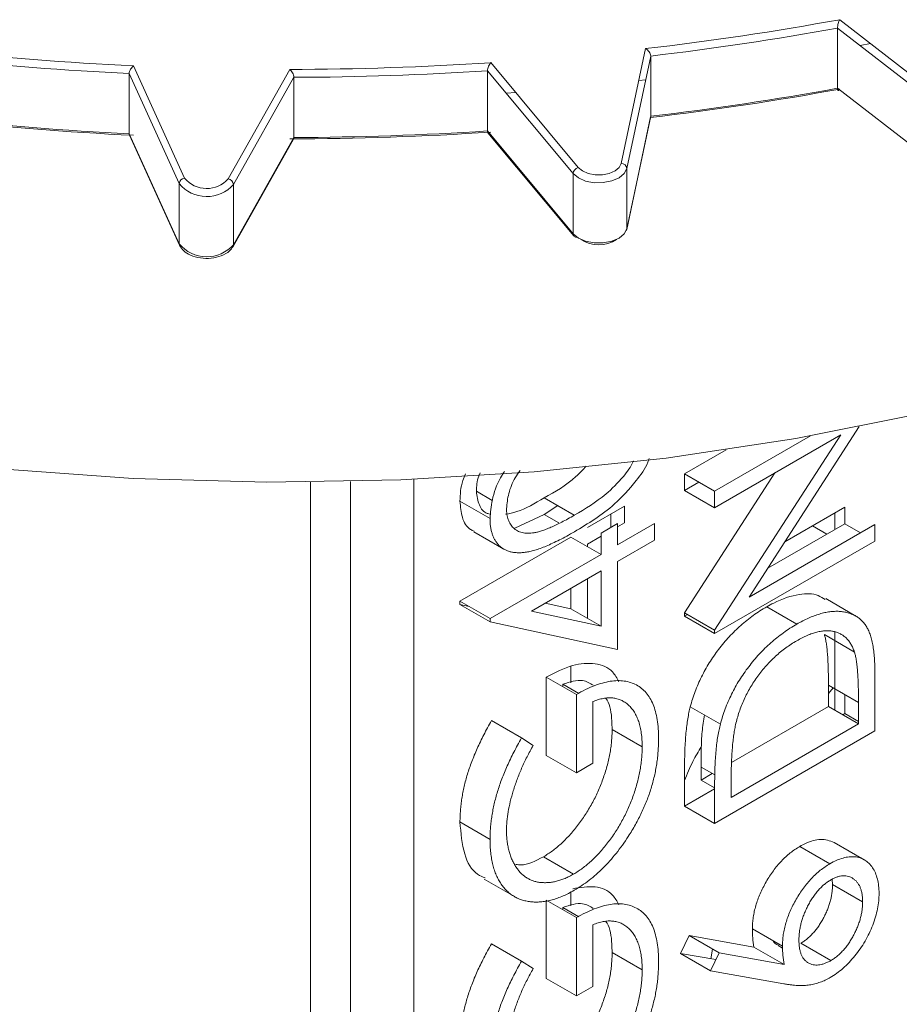
# Model space of a CAD drawing. Units: millimetres. Extents: x -947 to 1313, y -222 to 1412.
# Drawn here: x -734 to -703, y 1215 to 1250 of the extents above; entities that cross this region are included whole.
import ezdxf

# ---------------------------------------------------------------- set-up
doc = ezdxf.new("R2010")
doc.units = ezdxf.units.MM

msp = doc.modelspace()

# ---------------------------------------------------------------- linework, layer by layer
at = {"color": 144, "linetype": 'Continuous', "lineweight": 0}
for p, q in [((-704.643, 1250.079), (-700.357, 1246.759)), ((-700.517, 1246.527), (-704.718, 1249.781)), ((-712.35, 1245.007), (-711.49, 1249.057)), ((-711.309, 1248.797), (-712.152, 1244.829)), ((-716.95, 1248.563), (-713.865, 1244.862)), ((-714.045, 1244.649), (-717.068, 1248.275)), ((-704.718, 1247.658), (-700.517, 1244.404)), ((-710.116, 1234.057), (-710.116, 1233.471)), ((-710.116, 1234.057), (-709.055, 1233.445)), ((-716.898, 1233.122), (-717.459, 1233.445)), ((-714.005, 1232.597), (-715.065, 1233.21)), ((-709.055, 1232.859), (-710.116, 1233.471)), ((-709.055, 1232.859), (-709.055, 1233.445)), ((-716.978, 1232.478), (-718.039, 1233.091)), ((-712.237, 1232.916), (-713.542, 1232.163)), ((-712.237, 1232.33), (-712.237, 1232.916)), ((-704.459, 1232.884), (-706.577, 1231.661)), ((-704.459, 1232.298), (-704.459, 1232.884)), ((-712.712, 1232.642), (-712.712, 1232.171)), ((-713.062, 1231.969), (-712.482, 1232.304)), ((-712.482, 1232.189), (-712.237, 1232.33)), ((-712.482, 1231.55), (-711.176, 1232.304)), ((-712.482, 1232.304), (-712.482, 1231.55)), ((-711.176, 1232.304), (-711.176, 1231.718)), ((-707.84, 1229.707), (-703.398, 1232.272)), ((-704.459, 1232.298), (-703.906, 1231.979)), ((-703.398, 1232.272), (-703.398, 1231.686)), ((-713.062, 1231.215), (-714.123, 1231.828)), ((-713.542, 1231.576), (-713.062, 1231.854)), ((-713.062, 1231.215), (-713.062, 1231.969)), ((-713.542, 1231.493), (-713.542, 1231.576)), ((-711.176, 1231.718), (-712.482, 1230.964)), ((-712.482, 1230.964), (-712.482, 1227.865)), ((-713.062, 1228.682), (-713.062, 1230.629)), ((-713.542, 1228.959), (-713.542, 1230.352)), ((-714.126, 1229.295), (-714.126, 1230.015)), ((-718.039, 1229.567), (-718.039, 1229.448)), ((-718.039, 1229.567), (-716.978, 1228.955)), ((-716.978, 1228.835), (-718.039, 1229.448)), ((-714.123, 1229.294), (-715.034, 1229.491)), ((-714.123, 1229.294), (-713.062, 1228.682)), ((-710.116, 1229.155), (-710.116, 1229.032)), ((-710.116, 1229.155), (-709.055, 1228.543)), ((-709.055, 1228.42), (-710.116, 1229.032)), ((-716.978, 1228.835), (-716.978, 1228.955)), ((-709.055, 1228.42), (-709.055, 1228.543)), ((-714.126, 1226.687), (-714.126, 1227.264)), ((-703.398, 1227.01), (-703.398, 1224.986)), ((-713.932, 1226.274), (-714.993, 1226.887)), ((-705.039, 1226.599), (-705.039, 1225.849)), ((-705.039, 1226.599), (-703.978, 1225.987)), ((-704.459, 1225.598), (-704.459, 1226.264)), ((-703.978, 1225.987), (-703.978, 1225.237)), ((-708.851, 1225.23), (-709.912, 1225.842)), ((-703.978, 1225.237), (-705.039, 1225.849)), ((-703.978, 1225.321), (-704.459, 1225.598)), ((-715.868, 1224.738), (-716.928, 1225.351)), ((-715.868, 1224.738), (-715.455, 1224.474)), ((-713.932, 1223.511), (-714.993, 1224.123)), ((-713.352, 1223.846), (-713.932, 1223.511)), ((-710.116, 1223.651), (-710.116, 1222.332)), ((-709.535, 1223.254), (-709.535, 1223.713)), ((-709.048, 1223.432), (-709.535, 1223.713)), ((-709.535, 1223.254), (-709.055, 1222.976)), ((-708.475, 1223.101), (-708.475, 1222.641)), ((-709.055, 1221.72), (-709.055, 1223.039)), ((-709.055, 1221.72), (-710.116, 1222.332)), ((-704.905, 1219.74), (-704.894, 1219.568)), ((-714.126, 1218.815), (-714.126, 1219.32)), ((-713.932, 1218.402), (-714.993, 1219.014)), ((-706.662, 1217.395), (-707.722, 1218.007)), ((-709.954, 1217.769), (-710.261, 1217.14)), ((-709.954, 1217.769), (-708.893, 1217.156)), ((-715.868, 1216.866), (-716.928, 1217.478)), ((-706.607, 1216.75), (-707.668, 1217.362)), ((-715.868, 1216.866), (-715.455, 1216.602)), ((-709.2, 1216.528), (-710.261, 1217.14)), ((-708.893, 1217.156), (-709.2, 1216.528))]:
    msp.add_line(p, q, dxfattribs=at)
at = {"color": 7, "linetype": 'Continuous', "lineweight": 15}
for p, q in [((-704.718, 1249.781), (-704.718, 1247.658)), ((-703.558, 1249.238), (-703.923, 1249.165)), ((-711.309, 1248.797), (-711.309, 1246.674)), ((-729.552, 1248.449), (-727.752, 1244.488)), ((-727.946, 1244.296), (-729.709, 1248.177)), ((-729.709, 1248.177), (-729.709, 1246.054)), ((-726.217, 1244.463), (-724.046, 1248.324)), ((-717.068, 1248.275), (-717.068, 1246.152)), ((-723.9, 1248.046), (-726.027, 1244.264)), ((-723.9, 1248.046), (-723.9, 1245.923)), ((-711.486, 1247.963), (-711.729, 1247.934)), ((-716.074, 1247.513), (-716.411, 1247.487)), ((-712.155, 1242.679), (-711.312, 1246.649)), ((-712.152, 1242.706), (-711.309, 1246.674)), ((-711.309, 1246.674), (-711.314, 1246.649)), ((-729.709, 1246.054), (-727.946, 1242.173)), ((-717.068, 1246.152), (-714.045, 1242.526)), ((-717.051, 1246.085), (-714.019, 1242.448)), ((-729.7, 1246.006), (-727.934, 1242.119)), ((-726.043, 1242.079), (-723.912, 1245.868)), ((-726.027, 1242.141), (-723.9, 1245.923)), ((-714.045, 1244.649), (-714.045, 1242.526)), ((-712.152, 1244.829), (-712.152, 1242.706)), ((-727.946, 1244.296), (-727.946, 1242.173)), ((-726.027, 1244.264), (-726.027, 1242.141)), ((-703.952, 1235.721), (-707.84, 1229.707)), ((-709.055, 1228.543), (-704.603, 1235.429)), ((-704.603, 1235.429), (-709.055, 1232.859)), ((-709.055, 1233.445), (-705.677, 1235.395)), ((-708.642, 1234.908), (-710.116, 1234.057)), ((-719.662, 1233.861), (-719.662, 1181.957)), ((-706.927, 1234.087), (-710.116, 1229.155)), ((-710.116, 1233.471), (-709.608, 1233.764)), ((-715.063, 1232.625), (-714.59, 1232.935)), ((-716.108, 1232.145), (-715.063, 1232.625)), ((-704.812, 1232.094), (-704.812, 1232.68)), ((-707.181, 1230.726), (-704.459, 1232.298)), ((-705.605, 1232.222), (-705.097, 1231.929)), ((-714.123, 1231.828), (-718.039, 1229.567)), ((-717.549, 1232.01), (-716.489, 1231.398)), ((-703.398, 1231.686), (-709.055, 1228.42)), ((-716.978, 1228.955), (-713.062, 1231.215)), ((-713.062, 1230.629), (-715.519, 1229.211)), ((-718.039, 1229.448), (-717.709, 1229.377)), ((-707.216, 1229.366), (-706.155, 1228.754)), ((-704.076, 1229.041), (-705.136, 1229.654)), ((-715.519, 1229.211), (-713.062, 1228.682)), ((-710.116, 1229.032), (-710.009, 1229.094)), ((-712.482, 1227.865), (-716.978, 1228.835)), ((-704.122, 1227.771), (-705.183, 1228.383)), ((-704.812, 1225.718), (-704.812, 1228.471)), ((-714.993, 1226.887), (-714.993, 1224.123)), ((-714.413, 1226.552), (-714.413, 1226.635)), ((-713.844, 1226.307), (-714.413, 1226.635)), ((-713.932, 1223.511), (-713.932, 1226.274)), ((-713.352, 1226.023), (-713.352, 1223.846)), ((-705.039, 1225.849), (-708.458, 1223.876)), ((-704.531, 1225.556), (-704.459, 1225.598)), ((-703.978, 1225.237), (-708.475, 1222.641)), ((-711.611, 1224.429), (-712.672, 1225.041)), ((-703.398, 1224.986), (-709.055, 1221.72)), ((-709.138, 1223.483), (-709.535, 1223.254)), ((-710.116, 1222.332), (-709.055, 1222.945)), ((-716.978, 1221.162), (-718.039, 1221.774)), ((-703.776, 1220.444), (-704.837, 1221.056)), ((-704.986, 1220.301), (-706.046, 1220.913)), ((-714.03, 1219.937), (-715.09, 1220.549)), ((-717.18, 1219.755), (-716.119, 1219.143)), ((-703.833, 1218.956), (-704.894, 1219.568)), ((-714.993, 1219.014), (-714.993, 1216.251)), ((-714.413, 1218.679), (-714.413, 1218.763)), ((-713.844, 1218.434), (-714.413, 1218.763)), ((-713.932, 1215.638), (-713.932, 1218.402)), ((-713.352, 1218.151), (-713.352, 1215.973)), ((-707.668, 1217.362), (-709.954, 1217.769)), ((-706.81, 1217.415), (-706.659, 1217.328)), ((-706.016, 1217.497), (-704.955, 1216.885)), ((-711.611, 1216.557), (-712.672, 1217.169)), ((-710.261, 1217.14), (-709.01, 1216.917)), ((-708.893, 1217.156), (-706.607, 1216.75)), ((-706.619, 1216.068), (-709.2, 1216.528)), ((-713.932, 1215.638), (-714.993, 1216.251)), ((-713.352, 1215.973), (-713.932, 1215.638))]:
    msp.add_line(p, q, dxfattribs=at)
at = {"color": 8, "linetype": 'Continuous', "lineweight": 15}
for p, q in [((-723.318, 1233.767), (-723.318, 1183.215)), ((-721.904, 1182.877), (-721.904, 1233.789)), ((-714.546, 1232.326), (-715.063, 1232.625)), ((-704.878, 1226.506), (-705.039, 1226.303)), ((-709.128, 1217.292), (-709.183, 1216.948))]:
    msp.add_line(p, q, dxfattribs=at)
at = {"color": 7, "linetype": 'Continuous', "lineweight": 15, "flags": 128}
for points in [[(-713.865, 1244.862), (-713.719, 1244.741), (-713.513, 1244.653), (-713.27, 1244.607), (-713.014, 1244.607), (-712.772, 1244.654), (-712.567, 1244.743), (-712.422, 1244.865), (-712.35, 1245.007)], [(-712.152, 1244.829), (-712.241, 1244.652), (-712.423, 1244.5), (-712.678, 1244.389), (-712.982, 1244.33), (-713.302, 1244.329), (-713.606, 1244.387), (-713.862, 1244.498), (-714.045, 1244.649)], [(-701.713, 1236.193), (-706.186, 1235.305), (-710.762, 1234.615), (-715.416, 1234.126), (-720.121, 1233.842), (-724.849, 1233.765), (-729.574, 1233.894), (-734.268, 1234.229), (-738.906, 1234.768), (-743.459, 1235.508), (-747.902, 1236.445), (-752.21, 1237.573), (-756.357, 1238.886), (-760.321, 1240.376), (-764.079, 1242.035), (-767.608, 1243.853), (-768.897, 1244.591)], [(-727.934, 1242.119), (-727.942, 1242.142), (-727.946, 1242.173)]]:
    msp.add_lwpolyline(points, dxfattribs=at)
at = {"color": 144, "linetype": 'Continuous', "lineweight": 0, "flags": 128}
msp.add_lwpolyline([(-714.045, 1242.526), (-713.862, 1242.375), (-713.606, 1242.264), (-713.302, 1242.206), (-712.982, 1242.207), (-712.678, 1242.266), (-712.423, 1242.377), (-712.241, 1242.529), (-712.152, 1242.706)], dxfattribs=at)
at = {"color": 7, "linetype": 'Continuous', "lineweight": 15}
for centre, radius, start, end in [((-723.588, 1353.593), 105.233, 276.60127, 280.37136), ((-723.585, 1353.643), 105.562, 276.67801, 280.29564), ((-724.363, 1358.432), 110.106, 263.61892, 267.29919), ((-724.364, 1358.5), 110.452, 263.69387, 267.22611), ((-724.251, 1360.129), 111.805, 270.10512, 273.74433), ((-724.251, 1360.2), 112.155, 270.17906, 273.67179), ((-723.58, 1351.097), 105.186, 276.69654, 280.37178), ((-723.585, 1351.52), 105.562, 276.67801, 280.29564), ((-724.363, 1355.983), 110.106, 263.61892, 267.29919), ((-724.364, 1356.377), 110.452, 263.69387, 267.22611), ((-726.973, 1242.981), 1.265, 219.7285, 318.3715), ((-726.152, 1242.14), 0.125, 330.8127, 0.5837)]:
    msp.add_arc(centre, radius, start, end, dxfattribs=at)
at = {"color": 144, "linetype": 'Continuous', "lineweight": 0}
for centre, radius, start, end in [((-724.251, 1357.679), 111.805, 270.10512, 273.74433), ((-724.251, 1358.077), 112.155, 270.17906, 273.67179), ((-712.35, 1244.807), 0.2, 6.3892, 90.0546), ((-713.804, 1244.628), 0.243, 104.6679, 174.962), ((-727.73, 1244.273), 0.217, 95.7902, 173.9564), ((-726.973, 1245.104), 1.265, 219.7285, 318.3715), ((-726.974, 1245.135), 1.012, 219.7285, 318.3715), ((-726.25, 1244.241), 0.224, 5.7961, 81.6308), ((-712.286, 1242.706), 0.134, 322.6299, 359.877), ((-713.925, 1242.525), 0.12, 179.4229, 276.9547), ((-713.144, 1243.294), 1.153, 236.9711, 303.0289)]:
    msp.add_arc(centre, radius, start, end, dxfattribs=at)
for points, knots in [([(-704.718, 1249.781), (-704.718, 1249.829), (-704.708, 1249.892), (-704.679, 1250.001), (-704.661, 1250.047), (-704.643, 1250.079)], [0, 0, 0, 0, 0.5, 0.5, 1, 1, 1, 1]), ([(-711.309, 1248.797), (-711.309, 1248.846), (-711.334, 1248.903), (-711.404, 1248.998), (-711.447, 1249.034), (-711.49, 1249.057)], [0, 0, 0, 0, 0.5, 0.5, 1, 1, 1, 1]), ([(-717.068, 1248.275), (-717.068, 1248.324), (-717.052, 1248.385), (-717.006, 1248.49), (-716.978, 1248.533), (-716.95, 1248.563)], [0, 0, 0, 0, 0.5, 0.5, 1, 1, 1, 1]), ([(-704.718, 1247.658), (-704.717, 1247.643), (-704.716, 1247.613), (-704.707, 1247.588), (-704.692, 1247.578), (-704.675, 1247.583), (-704.662, 1247.602), (-704.657, 1247.61)], [0, 0, 0, 0, 0.191967, 0.383395, 0.587844, 0.82846, 1, 1, 1, 1]), ([(-717.05, 1246.086), (-717.055, 1246.093), (-717.066, 1246.108), (-717.067, 1246.137), (-717.068, 1246.152)], [0, 0, 0, 0, 0.48117, 1, 1, 1, 1]), ([(-723.914, 1245.869), (-723.911, 1245.872), (-723.902, 1245.885), (-723.901, 1245.907), (-723.9, 1245.923)], [0, 0, 0, 0, 0.3055132, 1, 1, 1, 1]), ([(-717.847, 1234.054), (-717.879, 1233.978), (-718.021, 1233.645), (-718.031, 1233.332), (-718.039, 1233.091)], [0, 0, 0, 0, 0.228737, 1, 1, 1, 1]), ([(-716.978, 1232.478), (-716.961, 1232.694), (-716.925, 1233.152), (-716.719, 1233.754), (-716.517, 1234.068), (-716.47, 1234.142)], [0, 0, 0, 0, 0.403606, 0.860232, 1, 1, 1, 1]), ([(-716.959, 1232.634), (-717, 1232.641), (-717.177, 1232.67), (-717.391, 1232.929), (-717.436, 1233.273), (-717.459, 1233.445)], [0, 0, 0, 0, 0.132065, 0.565027, 1, 1, 1, 1]), ([(-715.065, 1233.21), (-715.393, 1233.016), (-715.86, 1232.74), (-716.3, 1232.657), (-716.431, 1232.632)], [0, 0, 0, 0, 0.701605, 1, 1, 1, 1]), ([(-714.005, 1232.597), (-714.081, 1232.554), (-714.228, 1232.469), (-714.441, 1232.357), (-714.641, 1232.257), (-714.825, 1232.173), (-714.997, 1232.1), (-715.153, 1232.046), (-715.295, 1232.003), (-715.424, 1231.977), (-715.541, 1231.964), (-715.651, 1231.959), (-715.752, 1231.967), (-715.847, 1231.982), (-715.935, 1232.007), (-716.014, 1232.044), (-716.087, 1232.09), (-716.174, 1232.164), (-716.262, 1232.276), (-716.341, 1232.435), (-716.388, 1232.622), (-716.395, 1232.763), (-716.398, 1232.833)], [0, 0, 0, 0, 0.073291, 0.142264, 0.206222, 0.265976, 0.321562, 0.372833, 0.41979, 0.462685, 0.503106, 0.541763, 0.578984, 0.615394, 0.650543, 0.684881, 0.718664, 0.752374, 0.817421, 0.879135, 0.939623, 1, 1, 1, 1]), ([(-712.433, 1226.725), (-712.501, 1226.848), (-712.689, 1227.193), (-713.263, 1227.408), (-714.077, 1227.351), (-714.679, 1227.046), (-714.993, 1226.887)], [0, 0, 0, 0, 0.149816, 0.419637, 0.69718, 1, 1, 1, 1]), ([(-713.932, 1226.274), (-713.824, 1226.334), (-713.612, 1226.45), (-713.304, 1226.584), (-713.012, 1226.682), (-712.738, 1226.744), (-712.48, 1226.768), (-712.239, 1226.755), (-712.017, 1226.701), (-711.812, 1226.616), (-711.629, 1226.492), (-711.468, 1226.337), (-711.332, 1226.148), (-711.222, 1225.925), (-711.136, 1225.67), (-711.075, 1225.383), (-711.038, 1225.062), (-711.034, 1224.831), (-711.031, 1224.713)], [0, 0, 0, 0, 0.071272, 0.139493, 0.204635, 0.267406, 0.328446, 0.388397, 0.447734, 0.507392, 0.566768, 0.625478, 0.684067, 0.743248, 0.804033, 0.866499, 0.931723, 1, 1, 1, 1]), ([(-709.912, 1225.842), (-709.928, 1225.775), (-709.963, 1225.632), (-710.004, 1225.41), (-710.039, 1225.167), (-710.067, 1224.904), (-710.089, 1224.62), (-710.105, 1224.314), (-710.114, 1223.989), (-710.115, 1223.767), (-710.116, 1223.651)], [0, 0, 0, 0, 0.08712, 0.18423, 0.292169, 0.410633, 0.541156, 0.682594, 0.835711, 1, 1, 1, 1]), ([(-709.055, 1223.039), (-709.054, 1223.154), (-709.053, 1223.377), (-709.044, 1223.702), (-709.029, 1224.007), (-709.006, 1224.292), (-708.978, 1224.555), (-708.944, 1224.798), (-708.903, 1225.02), (-708.868, 1225.162), (-708.851, 1225.23)], [0, 0, 0, 0, 0.164289, 0.317406, 0.458844, 0.589367, 0.707831, 0.81577, 0.91288, 1, 1, 1, 1]), ([(-715.455, 1224.474), (-715.529, 1224.34), (-715.676, 1224.076), (-715.865, 1223.673), (-716.029, 1223.273), (-716.162, 1222.88), (-716.266, 1222.5), (-716.342, 1222.137), (-716.389, 1221.795), (-716.395, 1221.582), (-716.398, 1221.477)], [0, 0, 0, 0, 0.1361334, 0.2690206, 0.3987332, 0.5273056, 0.6523109, 0.771699, 0.8875041, 1, 1, 1, 1]), ([(-706.081, 1217.607), (-706.08, 1217.658), (-706.078, 1217.758), (-706.063, 1217.911), (-706.037, 1218.066), (-706.001, 1218.22), (-705.955, 1218.375), (-705.898, 1218.53), (-705.831, 1218.685), (-705.755, 1218.839), (-705.671, 1218.988), (-705.582, 1219.127), (-705.488, 1219.257), (-705.39, 1219.375), (-705.288, 1219.483), (-705.181, 1219.576), (-705.07, 1219.663), (-704.994, 1219.709), (-704.955, 1219.732)], [0, 0, 0, 0, 0.0689161, 0.1352319, 0.2001714, 0.264174, 0.3269924, 0.390209, 0.4541387, 0.5193096, 0.5832478, 0.6452651, 0.7050547, 0.7637308, 0.8217651, 0.8799997, 0.9388588, 1, 1, 1, 1]), ([(-712.433, 1218.853), (-712.501, 1218.976), (-712.69, 1219.319), (-713.26, 1219.552), (-713.793, 1219.464), (-714.063, 1219.419)], [0, 0, 0, 0, 0.214888, 0.601906, 1, 1, 1, 1]), ([(-704.894, 1219.568), (-704.895, 1219.519), (-704.898, 1219.423), (-704.912, 1219.274), (-704.939, 1219.124), (-704.973, 1218.975), (-705.02, 1218.824), (-705.077, 1218.673), (-705.145, 1218.521), (-705.221, 1218.371), (-705.304, 1218.225), (-705.393, 1218.09), (-705.486, 1217.963), (-705.584, 1217.849), (-705.686, 1217.744), (-705.792, 1217.65), (-705.902, 1217.566), (-705.978, 1217.52), (-706.016, 1217.497)], [0, 0, 0, 0, 0.067943, 0.133246, 0.19778, 0.260632, 0.323341, 0.386297, 0.450071, 0.51521, 0.579637, 0.641333, 0.701709, 0.76078, 0.819259, 0.878146, 0.938165, 1, 1, 1, 1]), ([(-713.932, 1218.402), (-713.824, 1218.461), (-713.612, 1218.577), (-713.304, 1218.712), (-713.012, 1218.809), (-712.738, 1218.872), (-712.48, 1218.895), (-712.239, 1218.882), (-712.017, 1218.829), (-711.812, 1218.743), (-711.629, 1218.62), (-711.468, 1218.464), (-711.332, 1218.275), (-711.222, 1218.053), (-711.136, 1217.798), (-711.075, 1217.51), (-711.038, 1217.19), (-711.034, 1216.959), (-711.031, 1216.841)], [0, 0, 0, 0, 0.071272, 0.139493, 0.204635, 0.267406, 0.328446, 0.388397, 0.447734, 0.507392, 0.566768, 0.625478, 0.684067, 0.743248, 0.804033, 0.866499, 0.931723, 1, 1, 1, 1]), ([(-707.722, 1218.007), (-707.72, 1217.898), (-707.715, 1217.674), (-707.684, 1217.468), (-707.668, 1217.362)], [0, 0, 0, 0, 0.487341, 1, 1, 1, 1]), ([(-706.803, 1217.425), (-706.881, 1217.46), (-706.959, 1217.495), (-706.992, 1217.586), (-706.992, 1217.586)], [0, 0, 0, 0, 0.994182, 1, 1, 1, 1]), ([(-706.607, 1216.75), (-706.623, 1216.856), (-706.654, 1217.062), (-706.659, 1217.286), (-706.662, 1217.395)], [0, 0, 0, 0, 0.512659, 1, 1, 1, 1]), ([(-704.975, 1216.287), (-705.034, 1216.255), (-705.153, 1216.191), (-705.333, 1216.118), (-705.517, 1216.062), (-705.674, 1216.029), (-705.802, 1216.015), (-705.905, 1216.005), (-706.011, 1216.005), (-706.124, 1216.006), (-706.241, 1216.015), (-706.363, 1216.027), (-706.489, 1216.046), (-706.575, 1216.061), (-706.619, 1216.068)], [0, 0, 0, 0, 0.097818, 0.199726, 0.305276, 0.415811, 0.474472, 0.537274, 0.603657, 0.674299, 0.749834, 0.828598, 0.912378, 1, 1, 1, 1])]:
    msp.add_open_spline(points, degree=3, knots=knots, dxfattribs=at)
at = {"color": 7, "linetype": 'Continuous', "lineweight": 15}
for points, knots in [([(-729.709, 1248.177), (-729.709, 1248.226), (-729.688, 1248.285), (-729.627, 1248.384), (-729.589, 1248.423), (-729.552, 1248.449)], [0, 0, 0, 0, 0.5, 0.5, 1, 1, 1, 1]), ([(-723.9, 1248.046), (-723.9, 1248.094), (-723.92, 1248.154), (-723.976, 1248.256), (-724.011, 1248.297), (-724.046, 1248.324)], [0, 0, 0, 0, 0.5, 0.5, 1, 1, 1, 1]), ([(-729.699, 1246.007), (-729.7, 1246.008), (-729.708, 1246.019), (-729.709, 1246.038), (-729.709, 1246.054)], [0, 0, 0, 0, 0.160587, 1, 1, 1, 1]), ([(-727.934, 1242.119), (-727.891, 1242.05), (-727.8, 1241.906), (-727.542, 1241.752), (-727.203, 1241.658), (-726.814, 1241.65), (-726.447, 1241.736), (-726.18, 1241.886), (-726.081, 1242.025), (-726.043, 1242.079)], [0, 0, 0, 0, 0.127669, 0.265163, 0.420783, 0.577953, 0.73483, 0.897382, 1, 1, 1, 1]), ([(-711.363, 1234.595), (-711.379, 1234.552), (-711.479, 1234.274), (-711.898, 1233.689), (-712.757, 1232.76), (-713.52, 1232.302), (-714.002, 1232.012)], [0, 0, 0, 0, 0.034342, 0.221859, 0.508409, 1, 1, 1, 1]), ([(-713.585, 1234.325), (-713.705, 1234.199), (-714.172, 1233.707), (-714.685, 1233.422), (-715.065, 1233.21)], [0, 0, 0, 0, 0.256598, 1, 1, 1, 1]), ([(-711.919, 1234.509), (-711.922, 1234.503), (-712.002, 1234.305), (-712.332, 1233.87), (-713.027, 1233.174), (-713.626, 1232.821), (-714.005, 1232.597)], [0, 0, 0, 0, 0.0065286, 0.2064696, 0.4986797, 1, 1, 1, 1]), ([(-717.459, 1233.445), (-717.451, 1233.621), (-717.442, 1233.831), (-717.348, 1234.051), (-717.332, 1234.087)], [0, 0, 0, 0, 0.836609, 1, 1, 1, 1]), ([(-716.398, 1232.833), (-716.38, 1233.008), (-716.344, 1233.358), (-716.154, 1233.844), (-715.98, 1234.093), (-715.921, 1234.177)], [0, 0, 0, 0, 0.398362, 0.798063, 1, 1, 1, 1]), ([(-718.039, 1233.091), (-718.021, 1232.896), (-717.984, 1232.485), (-717.78, 1232.128), (-717.582, 1232.051), (-717.536, 1232.034)], [0, 0, 0, 0, 0.410234, 0.863745, 1, 1, 1, 1]), ([(-714.002, 1232.012), (-714.093, 1231.961), (-714.269, 1231.86), (-714.526, 1231.725), (-714.767, 1231.608), (-714.992, 1231.509), (-715.201, 1231.424), (-715.393, 1231.362), (-715.571, 1231.315), (-715.733, 1231.286), (-715.882, 1231.273), (-716.022, 1231.271), (-716.152, 1231.285), (-716.273, 1231.308), (-716.385, 1231.346), (-716.487, 1231.394), (-716.581, 1231.455), (-716.664, 1231.53), (-716.738, 1231.616), (-716.803, 1231.71), (-716.856, 1231.816), (-716.9, 1231.93), (-716.936, 1232.053), (-716.961, 1232.185), (-716.976, 1232.327), (-716.977, 1232.427), (-716.978, 1232.478)], [0, 0, 0, 0, 0.06859, 0.133236, 0.194298, 0.251261, 0.304491, 0.354209, 0.400451, 0.443378, 0.483979, 0.523213, 0.561001, 0.597856, 0.633471, 0.668265, 0.702638, 0.736825, 0.77043, 0.803572, 0.835925, 0.86847, 0.900854, 0.933471, 0.96626, 1, 1, 1, 1]), ([(-705.157, 1229.618), (-705.236, 1229.673), (-705.485, 1229.846), (-706.111, 1229.836), (-706.744, 1229.629), (-707.134, 1229.412), (-707.216, 1229.366)], [0, 0, 0, 0, 0.153939, 0.486851, 0.891937, 1, 1, 1, 1]), ([(-707.216, 1229.366), (-707.296, 1229.318), (-707.455, 1229.224), (-707.689, 1229.063), (-707.915, 1228.893), (-708.132, 1228.71), (-708.34, 1228.516), (-708.54, 1228.312), (-708.731, 1228.095), (-708.913, 1227.868), (-709.084, 1227.633), (-709.243, 1227.392), (-709.387, 1227.145), (-709.52, 1226.894), (-709.639, 1226.638), (-709.744, 1226.376), (-709.837, 1226.11), (-709.887, 1225.932), (-709.912, 1225.842)], [0, 0, 0, 0, 0.070766, 0.139469, 0.206354, 0.271447, 0.335003, 0.397664, 0.459603, 0.521518, 0.582408, 0.642367, 0.701314, 0.759923, 0.818841, 0.878303, 0.938454, 1, 1, 1, 1]), ([(-706.155, 1228.754), (-706.085, 1228.793), (-705.947, 1228.87), (-705.744, 1228.967), (-705.547, 1229.05), (-705.357, 1229.113), (-705.172, 1229.163), (-704.995, 1229.193), (-704.823, 1229.209), (-704.659, 1229.207), (-704.504, 1229.189), (-704.357, 1229.16), (-704.223, 1229.114), (-704.097, 1229.057), (-703.983, 1228.984), (-703.879, 1228.898), (-703.786, 1228.798), (-703.704, 1228.682), (-703.63, 1228.55), (-703.568, 1228.395), (-703.515, 1228.219), (-703.473, 1228.02), (-703.438, 1227.8), (-703.416, 1227.557), (-703.4, 1227.293), (-703.399, 1227.106), (-703.398, 1227.01)], [0, 0, 0, 0, 0.046084, 0.090813, 0.134304, 0.177036, 0.218837, 0.260262, 0.3011, 0.341637, 0.381609, 0.420148, 0.45791, 0.494761, 0.531219, 0.566961, 0.602742, 0.638232, 0.674761, 0.713378, 0.754425, 0.797802, 0.843979, 0.893064, 0.94496, 1, 1, 1, 1]), ([(-708.851, 1225.23), (-708.826, 1225.32), (-708.777, 1225.498), (-708.684, 1225.764), (-708.579, 1226.026), (-708.459, 1226.282), (-708.327, 1226.533), (-708.183, 1226.78), (-708.023, 1227.02), (-707.852, 1227.256), (-707.67, 1227.483), (-707.479, 1227.7), (-707.279, 1227.904), (-707.071, 1228.098), (-706.854, 1228.281), (-706.628, 1228.451), (-706.394, 1228.612), (-706.236, 1228.706), (-706.155, 1228.754)], [0, 0, 0, 0, 0.061546, 0.121697, 0.181159, 0.240077, 0.298686, 0.357633, 0.417592, 0.478482, 0.540397, 0.602336, 0.664997, 0.728553, 0.793646, 0.860531, 0.929234, 1, 1, 1, 1]), ([(-706.156, 1228.167), (-706.094, 1228.202), (-705.97, 1228.271), (-705.789, 1228.356), (-705.615, 1228.424), (-705.449, 1228.474), (-705.289, 1228.507), (-705.138, 1228.521), (-704.993, 1228.52), (-704.857, 1228.499), (-704.729, 1228.464), (-704.611, 1228.412), (-704.504, 1228.344), (-704.406, 1228.262), (-704.32, 1228.162), (-704.242, 1228.049), (-704.176, 1227.917), (-704.14, 1227.82), (-704.122, 1227.771)], [0, 0, 0, 0, 0.071533, 0.140751, 0.207525, 0.272193, 0.335533, 0.398087, 0.459538, 0.520489, 0.581136, 0.640335, 0.699434, 0.758227, 0.816883, 0.876667, 0.937588, 1, 1, 1, 1]), ([(-705.183, 1228.383), (-705.171, 1228.343), (-705.145, 1228.255), (-705.117, 1228.102), (-705.094, 1227.92), (-705.073, 1227.711), (-705.058, 1227.473), (-705.047, 1227.207), (-705.04, 1226.913), (-705.039, 1226.707), (-705.039, 1226.599)], [0, 0, 0, 0, 0.078677, 0.170258, 0.274976, 0.393254, 0.524451, 0.669372, 0.828099, 1, 1, 1, 1]), ([(-708.316, 1225.199), (-708.297, 1225.277), (-708.26, 1225.428), (-708.191, 1225.656), (-708.109, 1225.878), (-708.017, 1226.096), (-707.912, 1226.308), (-707.797, 1226.517), (-707.671, 1226.721), (-707.534, 1226.919), (-707.388, 1227.111), (-707.233, 1227.291), (-707.072, 1227.464), (-706.903, 1227.625), (-706.727, 1227.777), (-706.543, 1227.917), (-706.352, 1228.051), (-706.222, 1228.128), (-706.156, 1228.167)], [0, 0, 0, 0, 0.063993, 0.12592, 0.186874, 0.246558, 0.305884, 0.365135, 0.425, 0.485666, 0.546916, 0.608206, 0.669976, 0.732826, 0.796774, 0.862187, 0.929849, 1, 1, 1, 1]), ([(-704.122, 1227.771), (-704.11, 1227.731), (-704.085, 1227.643), (-704.056, 1227.49), (-704.033, 1227.308), (-704.013, 1227.099), (-703.997, 1226.861), (-703.986, 1226.595), (-703.979, 1226.301), (-703.979, 1226.094), (-703.978, 1225.987)], [0, 0, 0, 0, 0.078677, 0.170258, 0.274976, 0.393254, 0.524451, 0.669372, 0.828099, 1, 1, 1, 1]), ([(-714.413, 1226.635), (-714.165, 1226.714), (-713.75, 1226.846), (-713.455, 1226.671), (-713.337, 1226.601)], [0, 0, 0, 0, 0.598397, 1, 1, 1, 1]), ([(-711.611, 1224.429), (-711.613, 1224.513), (-711.616, 1224.677), (-711.639, 1224.908), (-711.676, 1225.122), (-711.73, 1225.315), (-711.798, 1225.491), (-711.882, 1225.647), (-711.981, 1225.784), (-712.094, 1225.903), (-712.219, 1226), (-712.353, 1226.076), (-712.497, 1226.126), (-712.65, 1226.154), (-712.813, 1226.157), (-712.984, 1226.137), (-713.164, 1226.094), (-713.289, 1226.047), (-713.352, 1226.023)], [0, 0, 0, 0, 0.070637, 0.138708, 0.204939, 0.269469, 0.332671, 0.395498, 0.457967, 0.520867, 0.583068, 0.643278, 0.702549, 0.760882, 0.819471, 0.878256, 0.938485, 1, 1, 1, 1]), ([(-712.893, 1226.134), (-712.878, 1226.114), (-712.735, 1225.925), (-712.686, 1225.517), (-712.675, 1225.14), (-712.672, 1225.041)], [0, 0, 0, 0, 0.079631, 0.758248, 1, 1, 1, 1]), ([(-709.535, 1223.713), (-709.533, 1223.918), (-709.529, 1224.329), (-709.509, 1224.934), (-709.443, 1225.354), (-709.412, 1225.554)], [0, 0, 0, 0, 0.344265, 0.688594, 1, 1, 1, 1]), ([(-716.928, 1225.351), (-716.976, 1225.267), (-717.069, 1225.101), (-717.199, 1224.853), (-717.321, 1224.61), (-717.431, 1224.371), (-717.533, 1224.136), (-717.624, 1223.907), (-717.704, 1223.682), (-717.776, 1223.461), (-717.839, 1223.244), (-717.892, 1223.028), (-717.937, 1222.815), (-717.975, 1222.603), (-718.003, 1222.393), (-718.023, 1222.185), (-718.036, 1221.978), (-718.038, 1221.843), (-718.039, 1221.774)], [0, 0, 0, 0, 0.071682, 0.141254, 0.20878, 0.274752, 0.338679, 0.40104, 0.462007, 0.521931, 0.580967, 0.640031, 0.69904, 0.758136, 0.817784, 0.877821, 0.938383, 1, 1, 1, 1]), ([(-708.475, 1223.101), (-708.474, 1223.213), (-708.474, 1223.43), (-708.466, 1223.748), (-708.453, 1224.043), (-708.437, 1224.316), (-708.414, 1224.567), (-708.388, 1224.797), (-708.357, 1225.005), (-708.329, 1225.137), (-708.316, 1225.199)], [0, 0, 0, 0, 0.167024, 0.32181, 0.464407, 0.594889, 0.713417, 0.820715, 0.915681, 1, 1, 1, 1]), ([(-712.672, 1225.041), (-712.673, 1224.971), (-712.674, 1224.83), (-712.691, 1224.614), (-712.715, 1224.396), (-712.752, 1224.176), (-712.797, 1223.956), (-712.853, 1223.733), (-712.92, 1223.509), (-712.996, 1223.285), (-713.08, 1223.062), (-713.173, 1222.844), (-713.273, 1222.631), (-713.382, 1222.423), (-713.498, 1222.221), (-713.621, 1222.023), (-713.752, 1221.832), (-713.89, 1221.646), (-714.032, 1221.469), (-714.178, 1221.302), (-714.325, 1221.148), (-714.474, 1221.005), (-714.625, 1220.873), (-714.778, 1220.752), (-714.934, 1220.644), (-715.038, 1220.581), (-715.09, 1220.549)], [0, 0, 0, 0, 0.04548, 0.090274, 0.134484, 0.178349, 0.221644, 0.264866, 0.308291, 0.351612, 0.394731, 0.437185, 0.478754, 0.520197, 0.561133, 0.601939, 0.643228, 0.684583, 0.725705, 0.765993, 0.805639, 0.844575, 0.883342, 0.922114, 0.961004, 1, 1, 1, 1]), ([(-716.978, 1221.162), (-716.977, 1221.23), (-716.975, 1221.365), (-716.963, 1221.572), (-716.942, 1221.781), (-716.914, 1221.99), (-716.876, 1222.203), (-716.831, 1222.416), (-716.778, 1222.631), (-716.715, 1222.849), (-716.644, 1223.07), (-716.563, 1223.295), (-716.472, 1223.524), (-716.371, 1223.758), (-716.26, 1223.997), (-716.138, 1224.24), (-716.008, 1224.489), (-715.915, 1224.654), (-715.868, 1224.738)], [0, 0, 0, 0, 0.061617, 0.122179, 0.182216, 0.241864, 0.30096, 0.359969, 0.419033, 0.478069, 0.537993, 0.59896, 0.661321, 0.725248, 0.79122, 0.858746, 0.928318, 1, 1, 1, 1]), ([(-711.031, 1224.713), (-711.032, 1224.639), (-711.034, 1224.492), (-711.047, 1224.27), (-711.067, 1224.05), (-711.097, 1223.829), (-711.133, 1223.61), (-711.18, 1223.392), (-711.235, 1223.174), (-711.297, 1222.958), (-711.368, 1222.742), (-711.448, 1222.528), (-711.535, 1222.315), (-711.632, 1222.103), (-711.736, 1221.891), (-711.85, 1221.681), (-711.971, 1221.471), (-712.057, 1221.334), (-712.101, 1221.265)], [0, 0, 0, 0, 0.069237, 0.136557, 0.202094, 0.266464, 0.329769, 0.391879, 0.453271, 0.514115, 0.57439, 0.634142, 0.693923, 0.754152, 0.81447, 0.875661, 0.937348, 1, 1, 1, 1]), ([(-714.03, 1219.937), (-713.977, 1219.968), (-713.873, 1220.031), (-713.718, 1220.139), (-713.565, 1220.261), (-713.414, 1220.393), (-713.264, 1220.535), (-713.117, 1220.69), (-712.972, 1220.857), (-712.83, 1221.034), (-712.691, 1221.219), (-712.56, 1221.411), (-712.437, 1221.609), (-712.321, 1221.811), (-712.213, 1222.018), (-712.112, 1222.232), (-712.02, 1222.45), (-711.935, 1222.673), (-711.859, 1222.897), (-711.792, 1223.121), (-711.737, 1223.343), (-711.691, 1223.564), (-711.654, 1223.784), (-711.631, 1224.001), (-711.613, 1224.218), (-711.612, 1224.358), (-711.611, 1224.429)], [0, 0, 0, 0, 0.038996, 0.077886, 0.116658, 0.155425, 0.194361, 0.234007, 0.274295, 0.315417, 0.356772, 0.398061, 0.438867, 0.479803, 0.521246, 0.562815, 0.605269, 0.648388, 0.691709, 0.735134, 0.778356, 0.821651, 0.865516, 0.909726, 0.95452, 1, 1, 1, 1]), ([(-718.039, 1221.774), (-718.006, 1221.382), (-717.943, 1220.636), (-717.582, 1219.974), (-717.244, 1219.839), (-717.154, 1219.803)], [0, 0, 0, 0, 0.447914, 0.851884, 1, 1, 1, 1]), ([(-716.398, 1221.477), (-716.397, 1221.414), (-716.396, 1221.289), (-716.379, 1221.111), (-716.354, 1220.939), (-716.319, 1220.776), (-716.274, 1220.621), (-716.218, 1220.474), (-716.152, 1220.335), (-716.077, 1220.206), (-715.993, 1220.087), (-715.901, 1219.982), (-715.803, 1219.889), (-715.696, 1219.811), (-715.582, 1219.749), (-715.462, 1219.697), (-715.335, 1219.66), (-715.2, 1219.639), (-715.061, 1219.631), (-714.92, 1219.635), (-714.776, 1219.651), (-714.63, 1219.685), (-714.483, 1219.727), (-714.334, 1219.783), (-714.182, 1219.853), (-714.081, 1219.909), (-714.03, 1219.937)], [0, 0, 0, 0, 0.04284, 0.085568, 0.127714, 0.170062, 0.212779, 0.255472, 0.298866, 0.342848, 0.386513, 0.429516, 0.471868, 0.51371, 0.555061, 0.596513, 0.637859, 0.67956, 0.721068, 0.76189, 0.801925, 0.841812, 0.881065, 0.920636, 0.960103, 1, 1, 1, 1]), ([(-714.007, 1219.364), (-714.073, 1219.326), (-714.206, 1219.252), (-714.402, 1219.163), (-714.595, 1219.086), (-714.784, 1219.027), (-714.97, 1218.983), (-715.152, 1218.958), (-715.331, 1218.947), (-715.505, 1218.954), (-715.673, 1218.977), (-715.833, 1219.014), (-715.982, 1219.069), (-716.122, 1219.141), (-716.254, 1219.227), (-716.375, 1219.331), (-716.488, 1219.449), (-716.589, 1219.584), (-716.681, 1219.733), (-716.761, 1219.896), (-716.827, 1220.074), (-716.883, 1220.264), (-716.925, 1220.469), (-716.955, 1220.687), (-716.976, 1220.917), (-716.977, 1221.08), (-716.978, 1221.162)], [0, 0, 0, 0, 0.04204, 0.083545, 0.124644, 0.165305, 0.206173, 0.246974, 0.288333, 0.32999, 0.371802, 0.412742, 0.453464, 0.493833, 0.534375, 0.574947, 0.615887, 0.657246, 0.699003, 0.740483, 0.782323, 0.824565, 0.86704, 0.910499, 0.954619, 1, 1, 1, 1]), ([(-712.101, 1221.265), (-712.17, 1221.161), (-712.307, 1220.956), (-712.526, 1220.666), (-712.753, 1220.397), (-712.988, 1220.148), (-713.232, 1219.92), (-713.483, 1219.711), (-713.742, 1219.525), (-713.918, 1219.418), (-714.007, 1219.364)], [0, 0, 0, 0, 0.127896, 0.253668, 0.376738, 0.499344, 0.621999, 0.745699, 0.871345, 1, 1, 1, 1]), ([(-704.839, 1221.051), (-704.991, 1221.107), (-705.286, 1221.216), (-705.731, 1221.084), (-705.98, 1220.949), (-706.046, 1220.913)], [0, 0, 0, 0, 0.43792, 0.8508935, 1, 1, 1, 1]), ([(-706.046, 1220.913), (-706.104, 1220.878), (-706.218, 1220.808), (-706.386, 1220.685), (-706.546, 1220.548), (-706.699, 1220.397), (-706.846, 1220.235), (-706.985, 1220.056), (-707.116, 1219.864), (-707.24, 1219.662), (-707.352, 1219.453), (-707.453, 1219.243), (-707.535, 1219.033), (-707.604, 1218.825), (-707.657, 1218.618), (-707.694, 1218.412), (-707.718, 1218.207), (-707.721, 1218.075), (-707.722, 1218.007)], [0, 0, 0, 0, 0.0656601, 0.12926, 0.1914396, 0.2523169, 0.3133088, 0.3744797, 0.4368998, 0.5009202, 0.5649693, 0.6271311, 0.6884491, 0.7490526, 0.8099298, 0.871593, 0.9347681, 1, 1, 1, 1]), ([(-715.09, 1220.549), (-715.37, 1220.404), (-715.72, 1220.221), (-716.008, 1220.268), (-716.066, 1220.278)], [0, 0, 0, 0, 0.799187, 1, 1, 1, 1]), ([(-704.986, 1220.301), (-704.907, 1220.344), (-704.751, 1220.428), (-704.524, 1220.507), (-704.308, 1220.551), (-704.107, 1220.551), (-703.918, 1220.517), (-703.752, 1220.437), (-703.604, 1220.322), (-703.48, 1220.167), (-703.379, 1219.981), (-703.306, 1219.767), (-703.261, 1219.527), (-703.256, 1219.349), (-703.253, 1219.259)], [0, 0, 0, 0, 0.08595, 0.16913, 0.250406, 0.33193, 0.413348, 0.494159, 0.57601, 0.660748, 0.745776, 0.830039, 0.914025, 1, 1, 1, 1]), ([(-706.662, 1217.395), (-706.66, 1217.462), (-706.657, 1217.595), (-706.634, 1217.8), (-706.597, 1218.006), (-706.543, 1218.213), (-706.474, 1218.421), (-706.392, 1218.631), (-706.292, 1218.84), (-706.18, 1219.049), (-706.056, 1219.252), (-705.924, 1219.444), (-705.785, 1219.622), (-705.638, 1219.785), (-705.485, 1219.936), (-705.325, 1220.073), (-705.157, 1220.196), (-705.044, 1220.265), (-704.986, 1220.301)], [0, 0, 0, 0, 0.0652319, 0.128407, 0.1900702, 0.2509474, 0.3115509, 0.3728689, 0.4350307, 0.4990798, 0.5631002, 0.6255203, 0.6866912, 0.7476831, 0.8085604, 0.87074, 0.9343399, 1, 1, 1, 1]), ([(-704.955, 1219.732), (-704.917, 1219.753), (-704.842, 1219.794), (-704.731, 1219.837), (-704.625, 1219.866), (-704.523, 1219.878), (-704.426, 1219.875), (-704.332, 1219.859), (-704.243, 1219.824), (-704.16, 1219.774), (-704.084, 1219.712), (-704.016, 1219.639), (-703.96, 1219.554), (-703.913, 1219.458), (-703.878, 1219.348), (-703.851, 1219.229), (-703.837, 1219.097), (-703.834, 1219.004), (-703.833, 1218.956)], [0, 0, 0, 0, 0.061846, 0.1218752, 0.1807721, 0.2392611, 0.2986229, 0.3586708, 0.4207673, 0.485205, 0.5503556, 0.6136365, 0.6766033, 0.7393231, 0.8021859, 0.8667309, 0.9320449, 1, 1, 1, 1]), ([(-714.413, 1218.763), (-714.165, 1218.842), (-713.75, 1218.974), (-713.455, 1218.799), (-713.337, 1218.728)], [0, 0, 0, 0, 0.598397, 1, 1, 1, 1]), ([(-703.253, 1219.259), (-703.256, 1219.17), (-703.26, 1218.993), (-703.304, 1218.712), (-703.374, 1218.425), (-703.473, 1218.134), (-703.596, 1217.846), (-703.743, 1217.566), (-703.914, 1217.298), (-704.105, 1217.046), (-704.311, 1216.814), (-704.525, 1216.606), (-704.748, 1216.428), (-704.899, 1216.334), (-704.975, 1216.287)], [0, 0, 0, 0, 0.084348, 0.167078, 0.249605, 0.332974, 0.416161, 0.497811, 0.580686, 0.664926, 0.749428, 0.832484, 0.915626, 1, 1, 1, 1]), ([(-703.833, 1218.956), (-703.834, 1218.907), (-703.837, 1218.81), (-703.851, 1218.662), (-703.878, 1218.512), (-703.913, 1218.362), (-703.96, 1218.212), (-704.017, 1218.061), (-704.084, 1217.909), (-704.16, 1217.759), (-704.243, 1217.613), (-704.333, 1217.477), (-704.425, 1217.351), (-704.524, 1217.237), (-704.625, 1217.132), (-704.731, 1217.038), (-704.842, 1216.954), (-704.917, 1216.908), (-704.955, 1216.885)], [0, 0, 0, 0, 0.067943, 0.133246, 0.19778, 0.260632, 0.323341, 0.386297, 0.450071, 0.51521, 0.579637, 0.641333, 0.701709, 0.76078, 0.819259, 0.878146, 0.938165, 1, 1, 1, 1]), ([(-711.611, 1216.557), (-711.613, 1216.641), (-711.616, 1216.805), (-711.639, 1217.036), (-711.676, 1217.25), (-711.73, 1217.443), (-711.798, 1217.619), (-711.882, 1217.775), (-711.981, 1217.912), (-712.094, 1218.031), (-712.219, 1218.127), (-712.353, 1218.204), (-712.497, 1218.253), (-712.65, 1218.282), (-712.813, 1218.285), (-712.984, 1218.265), (-713.164, 1218.221), (-713.289, 1218.174), (-713.352, 1218.151)], [0, 0, 0, 0, 0.070637, 0.138708, 0.204939, 0.269469, 0.332671, 0.395498, 0.457967, 0.520867, 0.583068, 0.643278, 0.702549, 0.760882, 0.819471, 0.878256, 0.938485, 1, 1, 1, 1]), ([(-712.893, 1218.261), (-712.878, 1218.242), (-712.735, 1218.053), (-712.686, 1217.645), (-712.675, 1217.268), (-712.672, 1217.169)], [0, 0, 0, 0, 0.079631, 0.758248, 1, 1, 1, 1]), ([(-704.955, 1216.885), (-704.994, 1216.864), (-705.069, 1216.823), (-705.181, 1216.776), (-705.287, 1216.744), (-705.39, 1216.727), (-705.488, 1216.724), (-705.581, 1216.737), (-705.671, 1216.762), (-705.755, 1216.803), (-705.831, 1216.857), (-705.898, 1216.925), (-705.956, 1217.005), (-706.001, 1217.101), (-706.037, 1217.208), (-706.063, 1217.328), (-706.078, 1217.462), (-706.08, 1217.558), (-706.081, 1217.607)], [0, 0, 0, 0, 0.063187, 0.123741, 0.183617, 0.242719, 0.301667, 0.361092, 0.422099, 0.484281, 0.54738, 0.609383, 0.670934, 0.733005, 0.796792, 0.862091, 0.929396, 1, 1, 1, 1]), ([(-716.928, 1217.478), (-716.976, 1217.394), (-717.069, 1217.229), (-717.199, 1216.98), (-717.321, 1216.737), (-717.431, 1216.498), (-717.533, 1216.264), (-717.624, 1216.035), (-717.704, 1215.81), (-717.776, 1215.589), (-717.839, 1215.371), (-717.892, 1215.156), (-717.937, 1214.943), (-717.975, 1214.73), (-718.003, 1214.521), (-718.023, 1214.312), (-718.036, 1214.105), (-718.038, 1213.97), (-718.039, 1213.902)], [0, 0, 0, 0, 0.071682, 0.141254, 0.20878, 0.274752, 0.338679, 0.40104, 0.462007, 0.521931, 0.580967, 0.640031, 0.69904, 0.758136, 0.817784, 0.877821, 0.938383, 1, 1, 1, 1]), ([(-716.978, 1213.29), (-716.977, 1213.358), (-716.975, 1213.493), (-716.963, 1213.7), (-716.942, 1213.908), (-716.914, 1214.118), (-716.876, 1214.33), (-716.831, 1214.544), (-716.778, 1214.759), (-716.715, 1214.977), (-716.644, 1215.198), (-716.563, 1215.423), (-716.472, 1215.652), (-716.371, 1215.886), (-716.26, 1216.125), (-716.138, 1216.368), (-716.008, 1216.617), (-715.915, 1216.782), (-715.868, 1216.866)], [0, 0, 0, 0, 0.061617, 0.122179, 0.182216, 0.241864, 0.30096, 0.359969, 0.419033, 0.478069, 0.537993, 0.59896, 0.661321, 0.725248, 0.79122, 0.858746, 0.928318, 1, 1, 1, 1]), ([(-712.672, 1217.169), (-712.673, 1217.098), (-712.674, 1216.958), (-712.691, 1216.741), (-712.715, 1216.524), (-712.752, 1216.304), (-712.797, 1216.083), (-712.853, 1215.861), (-712.92, 1215.637), (-712.996, 1215.413), (-713.08, 1215.19), (-713.173, 1214.972), (-713.273, 1214.758), (-713.382, 1214.551), (-713.498, 1214.349), (-713.621, 1214.151), (-713.752, 1213.959), (-713.89, 1213.774), (-714.032, 1213.597), (-714.178, 1213.43), (-714.325, 1213.275), (-714.474, 1213.133), (-714.625, 1213.001), (-714.778, 1212.879), (-714.934, 1212.771), (-715.038, 1212.709), (-715.09, 1212.677)], [0, 0, 0, 0, 0.04548, 0.090274, 0.134484, 0.178349, 0.221644, 0.264866, 0.308291, 0.351612, 0.394731, 0.437185, 0.478754, 0.520197, 0.561133, 0.601939, 0.643228, 0.684583, 0.725705, 0.765993, 0.805639, 0.844575, 0.883342, 0.922114, 0.961004, 1, 1, 1, 1]), ([(-711.031, 1216.841), (-711.032, 1216.766), (-711.034, 1216.62), (-711.047, 1216.398), (-711.067, 1216.177), (-711.097, 1215.957), (-711.133, 1215.738), (-711.18, 1215.519), (-711.235, 1215.302), (-711.297, 1215.085), (-711.368, 1214.87), (-711.448, 1214.656), (-711.535, 1214.443), (-711.632, 1214.23), (-711.736, 1214.019), (-711.85, 1213.808), (-711.971, 1213.599), (-712.057, 1213.462), (-712.101, 1213.393)], [0, 0, 0, 0, 0.069237, 0.136557, 0.202094, 0.266464, 0.329769, 0.391879, 0.453271, 0.514115, 0.57439, 0.634142, 0.693923, 0.754152, 0.81447, 0.875661, 0.937348, 1, 1, 1, 1]), ([(-715.455, 1216.602), (-715.529, 1216.468), (-715.676, 1216.204), (-715.865, 1215.801), (-716.029, 1215.401), (-716.162, 1215.008), (-716.266, 1214.627), (-716.342, 1214.265), (-716.389, 1213.923), (-716.395, 1213.71), (-716.398, 1213.605)], [0, 0, 0, 0, 0.136133, 0.269021, 0.398733, 0.527306, 0.652311, 0.771699, 0.887504, 1, 1, 1, 1]), ([(-714.03, 1212.065), (-713.977, 1212.096), (-713.873, 1212.159), (-713.718, 1212.267), (-713.565, 1212.389), (-713.414, 1212.521), (-713.264, 1212.663), (-713.117, 1212.818), (-712.972, 1212.984), (-712.83, 1213.162), (-712.691, 1213.347), (-712.56, 1213.539), (-712.437, 1213.736), (-712.321, 1213.939), (-712.213, 1214.146), (-712.112, 1214.36), (-712.02, 1214.578), (-711.935, 1214.8), (-711.859, 1215.025), (-711.792, 1215.249), (-711.737, 1215.471), (-711.691, 1215.692), (-711.654, 1215.912), (-711.631, 1216.129), (-711.613, 1216.346), (-711.612, 1216.486), (-711.611, 1216.557)], [0, 0, 0, 0, 0.038996, 0.077886, 0.116658, 0.155425, 0.194361, 0.234007, 0.274295, 0.315417, 0.356772, 0.398061, 0.438867, 0.479803, 0.521246, 0.562815, 0.605269, 0.648388, 0.691709, 0.735134, 0.778356, 0.821651, 0.865516, 0.909726, 0.95452, 1, 1, 1, 1])]:
    msp.add_open_spline(points, degree=3, knots=knots, dxfattribs=at)
at = {"color": 8, "linetype": 'Continuous', "lineweight": 15}
msp.add_open_spline([(-710.116, 1223.235), (-710.024, 1223.464), (-709.858, 1223.876), (-709.625, 1224.264), (-709.521, 1224.436)], degree=3, knots=[0, 0, 0, 0, 0.555098, 1, 1, 1, 1], dxfattribs=at)

doc.saveas('drawing.dxf')
